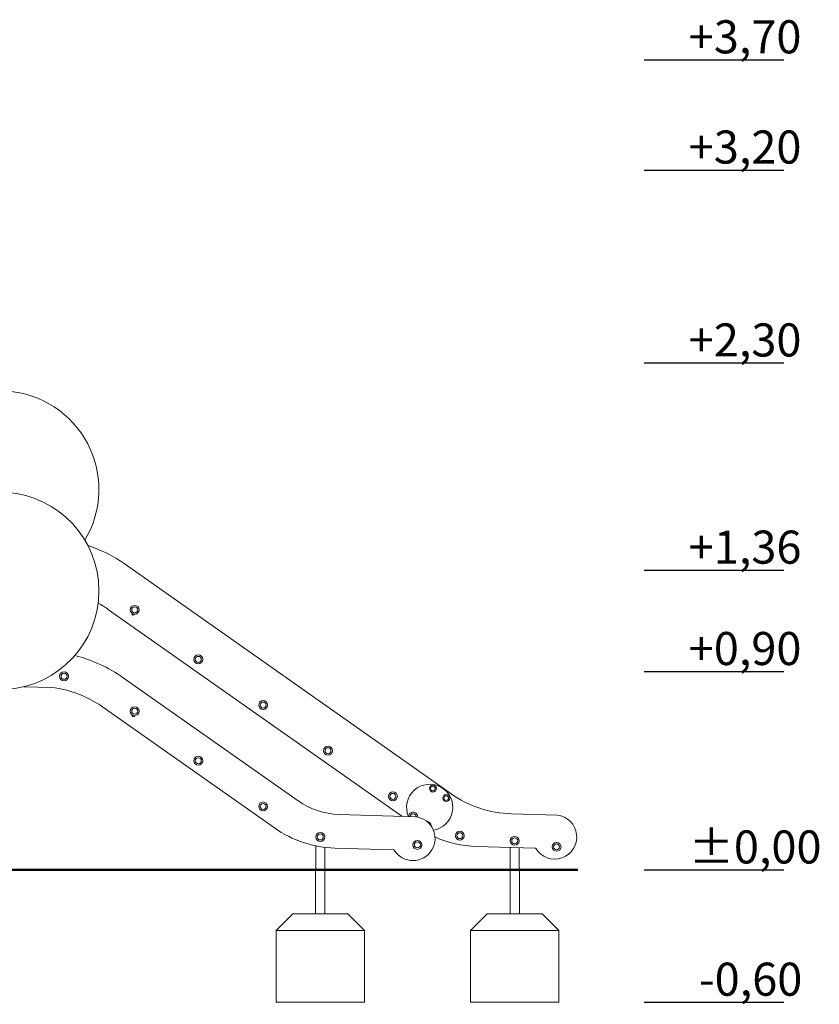
# Model space of a CAD drawing. Units: millimetres. Extents: x 53678 to 54768, y -50354 to -47771.
# Drawn here: x 54299 to 54662, y -50354 to -49907 of the extents above; entities that cross this region are included whole.
import ezdxf

# ---------------------------------------------------------------- set-up
doc = ezdxf.new("R2010")
doc.units = ezdxf.units.MM

# ---------------------------------------------------------------- blocks, each defined once
blk = doc.blocks.new('A$C0BAC7DE4')
at = {"lineweight": 0, "extrusion": (0, 1, 0)}
for p, q in [((4078.72, 138.95), (4223.38, 37.09)), ((4078.72, 138.95), (4223.38, 37.09)), ((4204.69, 24.32), (4071.61, 118.02)), ((4204.69, 24.32), (4071.61, 118.02)), ((4157.58, 31.32), (4078.2, 87.2)), ((4157.58, 31.32), (4078.2, 87.2)), ((4033.18, 83.1), (4045.86, 82.74)), ((4033.18, 83.1), (4045.86, 82.74)), ((4068.87, 73.95), (4108.18, 46.28)), ((4068.87, 73.95), (4108.18, 46.28)), ((4108.18, 46.28), (4146.87, 19.03)), ((4108.18, 46.28), (4146.87, 19.03)), ((4223.38, 37.09), (4223.31, 36.99)), ((4223.38, 37.09), (4226.98, 34.56)), ((4223.38, 37.09), (4226.98, 34.56)), ((4210.87, 24.14), (4176.08, 25.18)), ((4210.87, 24.14), (4176.08, 25.18)), ((4176.27, 24.97), (4176.27, 24.97)), ((4210.87, 24.14), (4210.87, 24.14)), ((4254.34, 25.46), (4275.17, 24.86)), ((4254.34, 25.46), (4275.17, 24.86)), ((4165.65, 10.92), (4165.65, 0)), ((4169.65, 10.27), (4169.65, 0)), ((4174.24, 9.93), (4200.91, 9.17)), ((4174.24, 9.93), (4200.91, 9.17)), ((4265.21, 9.9), (4238.53, 10.66)), ((4265.21, 9.9), (4238.53, 10.66)), ((4253.86, 10.22), (4253.86, 0)), ((4257.86, 10.11), (4257.86, 0)), ((4169.65, 0), (4165.65, 0)), ((4257.86, 0), (4253.86, 0))]:
    blk.add_line(p, q, dxfattribs=at)
at = {"lineweight": 0, "extrusion": (0, 0, -1)}
for centre, radius in [((-4083.44, 117.99), 2.02), ((-4083.44, 117.99), 1.35), ((-4112.28, 95.51), 2.02), ((-4112.28, 95.51), 1.35), ((-4051.39, 87.83), 2.02), ((-4051.39, 87.83), 1.35), ((-4141.71, 74.79), 2.02), ((-4141.71, 74.79), 1.35), ((-4083.44, 71.99), 2.02), ((-4083.44, 71.99), 1.35), ((-4171.15, 54.07), 2.02), ((-4171.15, 54.07), 1.35), ((-4112.28, 49.51), 2.02), ((-4112.28, 49.51), 1.35), ((-4218.76, 36.89), 1.55), ((-4218.76, 36.89), 1.05), ((-4200.59, 33.35), 2.02), ((-4200.59, 33.35), 1.35), ((-4224.8, 32.59), 1.55), ((-4224.8, 32.59), 1.05), ((-4141.71, 28.79), 2.02), ((-4141.71, 28.79), 1.35), ((-4167.65, 14.95), 2.02), ((-4167.65, 14.95), 1.35), ((-4230.96, 15.53), 2.02), ((-4230.96, 15.53), 1.35), ((-4255.86, 13.21), 2.02), ((-4255.86, 13.21), 1.35), ((-4211.7, 11.35), 2.02), ((-4211.7, 11.35), 1.35), ((-4274.85, 10.45), 2.02), ((-4274.85, 10.45), 1.35)]:
    blk.add_circle(centre, radius, dxfattribs=at)
at = {"lineweight": 0}
for centre, radius, start, end in [((4022.43, 172.55), 44.77, 329.0848, 86.0055), ((4022.43, 172.55), 44.77, 329.0848, 86.0055), ((4022.43, 126.55), 44.77, 273.9944, 86.0055), ((4022.43, 126.55), 44.77, 273.9944, 86.0055), ((4037.07, 68.96), 60, 54.8502, 60.2397), ((4037.07, 68.96), 60, 54.8502, 60.2397), ((4082.84, 116.24), 0.65, 165.9813, 335.831), ((4040.09, 33.07), 66.2, 54.8558, 75.8443), ((4040.09, 33.07), 66.2, 54.8558, 75.8443), ((4068.98, 74.12), 0.2, 234.8511, 235.2034), ((4068.98, 74.12), 0.2, 234.8511, 235.2034), ((4217.3, 28.38), 10.5, 279.091, 203.2352), ((4217.3, 28.38), 10.5, 279.091, 203.2352), ((4157.47, 31.16), 0.2, 54.8589, 55.2629), ((4157.47, 31.16), 0.2, 54.8589, 55.2629), ((4255.76, 75.44), 50, 234.8502, 268.3662), ((4255.76, 75.44), 50, 234.8502, 268.3662), ((4209.71, 14.21), 10, 328.9557, 83.361), ((4209.71, 14.21), 10, 328.9557, 83.361), ((4175.66, 59.91), 50, 234.8518, 268.3654), ((4146.99, 19.19), 0.2, 234.5617, 234.8518), ((4146.99, 19.19), 0.2, 234.5617, 234.8518), ((4175.66, 59.91), 50, 234.8518, 268.3654), ((4174.24, 10.13), 0.2, 268.3654, 268.7214), ((4174.24, 10.13), 0.2, 268.3654, 268.7214), ((4209.71, 14.21), 10, 211.1853, 328.9558), ((4209.71, 14.21), 10, 211.1853, 328.9558), ((4265.2, 9.6), 0.3, 31.1853, 88.3662), ((4265.2, 9.6), 0.3, 31.1853, 88.3662)]:
    blk.add_arc(centre, radius, start, end, dxfattribs=at)
at = {"lineweight": 0, "extrusion": (0, 0, -1)}
for centre, radius, start, end in [((-4044.18, 89.89), 60, 107.4715, 125.1498), ((-4044.18, 89.89), 60, 107.4715, 125.1498), ((-4045.85, 82.54), 0.2, 91.6338, 96.6491), ((-4045.85, 82.54), 0.2, 91.6338, 96.6491), ((-4040.08, 33.07), 50, 96.6491, 125.1489), ((-4040.08, 33.07), 50, 96.6491, 125.1489), ((-4068.76, 73.79), 0.2, 124.7966, 125.1498), ((-4068.76, 73.79), 0.2, 124.7966, 125.1498), ((-4082.84, 70.24), 0.65, 204.1677, 14.0198), ((-4157.7, 31.49), 0.2, 304.7371, 305.1403), ((-4157.7, 31.49), 0.2, 304.7371, 305.1403), ((-4177.04, 58.96), 33.8, 271.6338, 305.1411), ((-4177.04, 58.96), 33.8, 271.6338, 305.1411), ((-4209.78, 24.13), 2.02, 2.8779, 49.8911), ((-4209.78, 24.13), 1.35, 3.4588, 49.8911), ((-4209.78, 24.13), 2.02, 49.8911, 184.049), ((-4209.78, 24.13), 1.35, 49.8911, 181.045), ((-4274.01, 14.93), 10, 96.639, 328.8147), ((-4274.01, 14.93), 10, 96.639, 328.8147), ((-4146.76, 18.87), 0.2, 125.1498, 125.4383), ((-4146.76, 18.87), 0.2, 125.1498, 125.4383), ((-4215.89, 19.94), 2.02, 94.1042, 180.2428), ((-4239.96, 60.64), 50, 271.6338, 293.9199), ((-4239.96, 60.64), 50, 271.6338, 293.9199), ((-4174.23, 9.73), 0.2, 91.2786, 91.6338), ((-4174.23, 9.73), 0.2, 91.2786, 91.6338), ((-4200.9, 8.87), 0.3, 91.6338, 148.8147), ((-4200.9, 8.87), 0.3, 91.6338, 148.8147)]:
    blk.add_arc(centre, radius, start, end, dxfattribs=at)
at = {"lineweight": 0}
blk.add_open_spline([(4176.27, 24.97), (4176.25, 25), (4176.21, 25.03), (4176.17, 25.08), (4176.14, 25.11), (4176.11, 25.14), (4176.1, 25.16), (4176.08, 25.17), (4176.08, 25.18), (4176.08, 25.18)], degree=3, knots=[0.3598534, 0.3598534, 0.3598534, 0.3598534, 0.4765653, 0.4765653, 0.5753262, 0.5753262, 0.6549881, 0.6549881, 0.7208966, 0.7208966, 0.7208966, 0.7208966], dxfattribs=at)

msp = doc.modelspace()

# ---------------------------------------------------------------- linework, layer by layer
for points in [[(54582.59, -49925.17), (54645.98, -49925.17)], [(54582.59, -49975.17), (54645.98, -49975.17)], [(54582.59, -50062.67), (54645.98, -50062.67)], [(54582.59, -50156.67), (54645.98, -50156.67)], [(54582.59, -50202.67), (54645.98, -50202.67)], [(54582.59, -50292.67), (54645.98, -50292.67)], [(54582.59, -50352.67), (54645.98, -50352.67)]]:
    msp.add_lwpolyline(points)
at = {"const_width": 1}
msp.add_lwpolyline([(53862.35, -50292.67), (54552.59, -50292.67)], dxfattribs=at)
at = {"lineweight": 0}
for points in [[(54433.54, -50312.67), (54433.54, -50292.67), (54437.78, -50292.67), (54437.78, -50312.67)], [(54521.74, -50312.67), (54521.74, -50292.67), (54525.98, -50292.67), (54525.98, -50312.67)], [(54455.66, -50320.17), (54415.66, -50320.17)], [(54543.86, -50320.17), (54503.86, -50320.17)]]:
    msp.add_lwpolyline(points, dxfattribs=at)
for points in [[(54448.16, -50312.67), (54423.16, -50312.67), (54415.66, -50320.17), (54415.66, -50352.67), (54455.66, -50352.67), (54455.66, -50320.17), (54448.16, -50312.67)], [(54536.36, -50312.67), (54511.36, -50312.67), (54503.86, -50320.17), (54503.86, -50352.67), (54543.86, -50352.67), (54543.86, -50320.17), (54536.36, -50312.67)]]:
    msp.add_lwpolyline(points, close=True, dxfattribs=at)

# ---------------------------------------------------------------- block references
msp.add_blockref('A$C0BAC7DE4', (50268.01, -50292.67))

# ---------------------------------------------------------------- texts
at = {"char_height": 15, "attachment_point": 1}
for s, insert in [('{\\fArial Narrow|b0|i0|c238|p34;+3,70}', (54602.85, -49907.25)), ('{\\fArial Narrow|b0|i0|c238|p34;+3,20}', (54602.85, -49957.25)), ('{\\fArial Narrow|b0|i0|c238|p34;+2,30}', (54602.85, -50044.75)), ('{\\fArial Narrow|b0|i0|c238|p34;+1,36}', (54602.85, -50138.75)), ('{\\fArial Narrow|b0|i0|c238|p34;+0,90}', (54602.85, -50184.75)), ('{\\fArial Narrow|b0|i0|c238|p34;%%P0,00}', (54602.85, -50274.75)), ('{\\fArial Narrow|b0|i0|c238|p34;-0,60}', (54607.49, -50334.75))]:
    msp.add_mtext_dynamic_manual_height_columns(s, width=99.7332, gutter_width=182.93, heights=[0], dxfattribs=dict(at, insert=insert))

doc.saveas('drawing.dxf')
